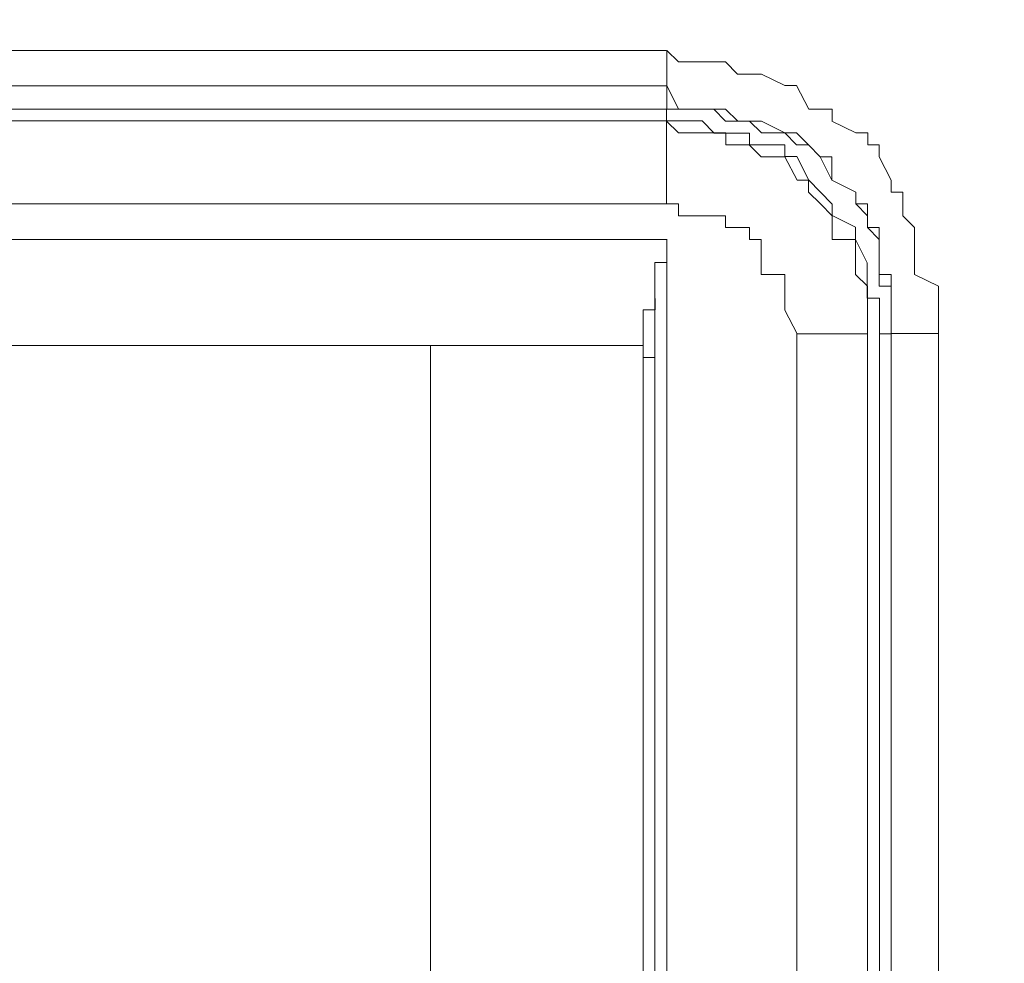
# Model space of a CAD drawing. Units: inches. Extents: x 5.8 to 23.3, y 8.2 to 20.4.
# Drawn here: x 15.8 to 15.9, y 14.1 to 14.2 of the extents above; entities that cross this region are included whole.
import ezdxf

# ---------------------------------------------------------------- set-up
doc = ezdxf.new("R2010")
doc.units = ezdxf.units.IN
doc.header["$MEASUREMENT"] = 0
doc.layers.add('Vrstva 1', color=7, linetype='Continuous')

msp = doc.modelspace()

# ---------------------------------------------------------------- linework, layer by layer
at = {"layer": 'Vrstva 1', "lineweight": 18}
msp.add_open_spline([(5.815486, 10.69388), (5.815486, 10.69388), (23.298556, 10.69388), (23.298556, 10.69388), (23.298556, 10.69388), (23.298556, 10.69388), (23.298556, 19.41324), (23.298556, 19.41324), (23.298556, 19.41324), (23.298556, 19.41324), (5.815486, 19.41324), (5.815486, 19.41324), (5.815486, 19.41324), (5.815486, 19.41324), (5.815486, 10.69388), (5.815486, 10.69388)], degree=3, knots=[0, 0, 0, 0, 0.25, 0.25, 0.25, 0.25, 0.5, 0.5, 0.5, 0.5, 0.75, 0.75, 0.75, 0.75, 1, 1, 1, 1], dxfattribs=at)
at = {"layer": 'Vrstva 1', "lineweight": 15}
for points in [[(15.580285, 14.210142), (15.580285, 14.210142), (15.859545, 14.210142), (15.859545, 14.210142)], [(15.859565, 14.210142), (15.859565, 14.210142), (15.859565, 14.207042), (15.859565, 14.207042)], [(15.859565, 14.204982), (15.859565, 14.204982), (15.859565, 14.207062), (15.859565, 14.207062)], [(15.580285, 14.203962), (15.580285, 14.203962), (15.859545, 14.203962), (15.859545, 14.203962)], [(15.859565, 14.203962), (15.859565, 14.203962), (15.580305, 14.203962), (15.580305, 14.203962)], [(15.858525, 14.188422), (15.858525, 14.188422), (15.858525, 14.079842), (15.858525, 14.079842)], [(15.869915, 14.187412), (15.869915, 14.187412), (15.870975, 14.185332), (15.870975, 14.185332)], [(15.877155, 14.187412), (15.877155, 14.187412), (15.877155, 14.185332), (15.877155, 14.185332)], [(15.879225, 14.187412), (15.879225, 14.187412), (15.879225, 14.185332), (15.879225, 14.185332)], [(15.879225, 14.187412), (15.879225, 14.187412), (15.879225, 14.185332), (15.879225, 14.185332)], [(15.883355, 14.187412), (15.883355, 14.187412), (15.883355, 14.185332), (15.883355, 14.185332)], [(15.870945, 14.185332), (15.870945, 14.185332), (15.870945, 14.075692), (15.870945, 14.075692)], [(15.870945, 14.185332), (15.870945, 14.185332), (15.877125, 14.185332), (15.877125, 14.185332)], [(15.877155, 14.185332), (15.877155, 14.185332), (15.877155, 14.075692), (15.877155, 14.075692)], [(15.878185, 14.075702), (15.878185, 14.075702), (15.878185, 14.185342), (15.878185, 14.185342)], [(15.878185, 14.185332), (15.878185, 14.185332), (15.879245, 14.185332), (15.879245, 14.185332)], [(15.879225, 14.185332), (15.879225, 14.185332), (15.879225, 14.185332), (15.879225, 14.185332)], [(15.883355, 14.185332), (15.883355, 14.185332), (15.883355, 14.075692), (15.883355, 14.075692)], [(15.857495, 14.184312), (15.857495, 14.184312), (15.582355, 14.184312), (15.582355, 14.184312)], [(15.838865, 14.184312), (15.838865, 14.184312), (15.838865, 14.090192), (15.838865, 14.090192)], [(15.857495, 14.081922), (15.857495, 14.081922), (15.857495, 14.184332), (15.857495, 14.184332)], [(15.857495, 14.184312), (15.857495, 14.184312), (15.857495, 14.184312), (15.857495, 14.184312)], [(15.857495, 14.184312), (15.857495, 14.184312), (15.857495, 14.184312), (15.857495, 14.184312)], [(15.857495, 14.184312), (15.857495, 14.184312), (15.857495, 14.184312), (15.857495, 14.184312)], [(15.857495, 14.184312), (15.857495, 14.184312), (15.857495, 14.184312), (15.857495, 14.184312)], [(15.858525, 14.183262), (15.858525, 14.183262), (15.858525, 14.183262), (15.858525, 14.183262)]]:
    msp.add_open_spline(points, degree=3, dxfattribs=at)
for points, knots in [([(15.859565, 14.207052), (15.859565, 14.207052), (15.580305, 14.207052), (15.580305, 14.207052), (15.580305, 14.207052), (15.580305, 14.207052), (15.580305, 14.210152), (15.580305, 14.210152)], [0, 0, 0, 0, 0.5, 0.5, 0.5, 0.5, 1, 1, 1, 1]), ([(15.874045, 14.203962), (15.874045, 14.203962), (15.874045, 14.204982), (15.874045, 14.204982), (15.874045, 14.204982), (15.874045, 14.204982), (15.872985, 14.204982), (15.872985, 14.204982), (15.872985, 14.204982), (15.872985, 14.204982), (15.871995, 14.204982), (15.871995, 14.204982), (15.871995, 14.204982), (15.871995, 14.204982), (15.870935, 14.207062), (15.870935, 14.207062), (15.870935, 14.207062), (15.870935, 14.207062), (15.869915, 14.207062), (15.869915, 14.207062), (15.869915, 14.207062), (15.869915, 14.207062), (15.867865, 14.208052), (15.867865, 14.208052), (15.867865, 14.208052), (15.867865, 14.208052), (15.866815, 14.208052), (15.866815, 14.208052), (15.866815, 14.208052), (15.866815, 14.208052), (15.865755, 14.208052), (15.865755, 14.208052), (15.865755, 14.208052), (15.865755, 14.208052), (15.864725, 14.209142), (15.864725, 14.209142), (15.864725, 14.209142), (15.864725, 14.209142), (15.863705, 14.209142), (15.863705, 14.209142), (15.863705, 14.209142), (15.863705, 14.209142), (15.862685, 14.209142), (15.862685, 14.209142), (15.862685, 14.209142), (15.862685, 14.209142), (15.860605, 14.209142), (15.860605, 14.209142), (15.860605, 14.209142), (15.860605, 14.209142), (15.859575, 14.210132), (15.859575, 14.210132)], [0, 0, 0, 0, 0.076923, 0.076923, 0.076923, 0.076923, 0.153846, 0.153846, 0.153846, 0.153846, 0.230769, 0.230769, 0.230769, 0.230769, 0.307692, 0.307692, 0.307692, 0.307692, 0.384615, 0.384615, 0.384615, 0.384615, 0.461538, 0.461538, 0.461538, 0.461538, 0.538462, 0.538462, 0.538462, 0.538462, 0.615385, 0.615385, 0.615385, 0.615385, 0.692308, 0.692308, 0.692308, 0.692308, 0.769231, 0.769231, 0.769231, 0.769231, 0.846154, 0.846154, 0.846154, 0.846154, 0.923077, 0.923077, 0.923077, 0.923077, 1, 1, 1, 1]), ([(15.879225, 14.187412), (15.879225, 14.187412), (15.879225, 14.188432), (15.879225, 14.188432), (15.879225, 14.188432), (15.879225, 14.188432), (15.879225, 14.189492), (15.879225, 14.189492), (15.879225, 14.189492), (15.879225, 14.189492), (15.879225, 14.190512), (15.879225, 14.190512), (15.879225, 14.190512), (15.879225, 14.190512), (15.878165, 14.190512), (15.878165, 14.190512), (15.878165, 14.190512), (15.878165, 14.190512), (15.878165, 14.191542), (15.878165, 14.191542), (15.878165, 14.191542), (15.878165, 14.191542), (15.878165, 14.193582), (15.878165, 14.193582), (15.878165, 14.193582), (15.878165, 14.193582), (15.878165, 14.194642), (15.878165, 14.194642), (15.878165, 14.194642), (15.878165, 14.194642), (15.877145, 14.194642), (15.877145, 14.194642), (15.877145, 14.194642), (15.877145, 14.194642), (15.877145, 14.195662), (15.877145, 14.195662), (15.877145, 14.195662), (15.877145, 14.195662), (15.877145, 14.196722), (15.877145, 14.196722), (15.877145, 14.196722), (15.877145, 14.196722), (15.876115, 14.196722), (15.876115, 14.196722), (15.876115, 14.196722), (15.876115, 14.196722), (15.876115, 14.197742), (15.876115, 14.197742), (15.876115, 14.197742), (15.876115, 14.197742), (15.874035, 14.198772), (15.874035, 14.198772), (15.874035, 14.198772), (15.874035, 14.198772), (15.874035, 14.200812), (15.874035, 14.200812), (15.874035, 14.200812), (15.874035, 14.200812), (15.873015, 14.200812), (15.873015, 14.200812), (15.873015, 14.200812), (15.873015, 14.200812), (15.871985, 14.201872), (15.871985, 14.201872), (15.871985, 14.201872), (15.871985, 14.201872), (15.870935, 14.202932), (15.870935, 14.202932), (15.870935, 14.202932), (15.870935, 14.202932), (15.869905, 14.202932), (15.869905, 14.202932), (15.869905, 14.202932), (15.869905, 14.202932), (15.867865, 14.203952), (15.867865, 14.203952), (15.867865, 14.203952), (15.867865, 14.203952), (15.866805, 14.203952), (15.866805, 14.203952), (15.866805, 14.203952), (15.866805, 14.203952), (15.865785, 14.203952), (15.865785, 14.203952), (15.865785, 14.203952), (15.865785, 14.203952), (15.864725, 14.204982), (15.864725, 14.204982), (15.864725, 14.204982), (15.864725, 14.204982), (15.863695, 14.204982), (15.863695, 14.204982), (15.863695, 14.204982), (15.863695, 14.204982), (15.862675, 14.204982), (15.862675, 14.204982), (15.862675, 14.204982), (15.862675, 14.204982), (15.860595, 14.204982), (15.860595, 14.204982), (15.860595, 14.204982), (15.860595, 14.204982), (15.859575, 14.207062), (15.859575, 14.207062)], [0, 0, 0, 0, 0.038462, 0.038462, 0.038462, 0.038462, 0.076923, 0.076923, 0.076923, 0.076923, 0.115385, 0.115385, 0.115385, 0.115385, 0.153846, 0.153846, 0.153846, 0.153846, 0.192308, 0.192308, 0.192308, 0.192308, 0.230769, 0.230769, 0.230769, 0.230769, 0.269231, 0.269231, 0.269231, 0.269231, 0.307692, 0.307692, 0.307692, 0.307692, 0.346154, 0.346154, 0.346154, 0.346154, 0.384615, 0.384615, 0.384615, 0.384615, 0.423077, 0.423077, 0.423077, 0.423077, 0.461538, 0.461538, 0.461538, 0.461538, 0.5, 0.5, 0.5, 0.5, 0.538462, 0.538462, 0.538462, 0.538462, 0.576923, 0.576923, 0.576923, 0.576923, 0.615385, 0.615385, 0.615385, 0.615385, 0.653846, 0.653846, 0.653846, 0.653846, 0.692308, 0.692308, 0.692308, 0.692308, 0.730769, 0.730769, 0.730769, 0.730769, 0.769231, 0.769231, 0.769231, 0.769231, 0.807692, 0.807692, 0.807692, 0.807692, 0.846154, 0.846154, 0.846154, 0.846154, 0.884615, 0.884615, 0.884615, 0.884615, 0.923077, 0.923077, 0.923077, 0.923077, 0.961538, 0.961538, 0.961538, 0.961538, 1, 1, 1, 1]), ([(15.580285, 14.204982), (15.580285, 14.204982), (15.859545, 14.204982), (15.859545, 14.204982), (15.859545, 14.204982), (15.859545, 14.204982), (15.859545, 14.203962), (15.859545, 14.203962)], [0, 0, 0, 0, 0.5, 0.5, 0.5, 0.5, 1, 1, 1, 1]), ([(15.879225, 14.187412), (15.879225, 14.187412), (15.879225, 14.188432), (15.879225, 14.188432), (15.879225, 14.188432), (15.879225, 14.188432), (15.879225, 14.189492), (15.879225, 14.189492), (15.879225, 14.189492), (15.879225, 14.189492), (15.878165, 14.189492), (15.878165, 14.189492), (15.878165, 14.189492), (15.878165, 14.189492), (15.878165, 14.190512), (15.878165, 14.190512), (15.878165, 14.190512), (15.878165, 14.190512), (15.878165, 14.191542), (15.878165, 14.191542), (15.878165, 14.191542), (15.878165, 14.191542), (15.878165, 14.193582), (15.878165, 14.193582), (15.878165, 14.193582), (15.878165, 14.193582), (15.877145, 14.194642), (15.877145, 14.194642), (15.877145, 14.194642), (15.877145, 14.194642), (15.877145, 14.195662), (15.877145, 14.195662), (15.877145, 14.195662), (15.877145, 14.195662), (15.876115, 14.196722), (15.876115, 14.196722), (15.876115, 14.196722), (15.876115, 14.196722), (15.876115, 14.197742), (15.876115, 14.197742), (15.876115, 14.197742), (15.876115, 14.197742), (15.874035, 14.198772), (15.874035, 14.198772), (15.874035, 14.198772), (15.874035, 14.198772), (15.873015, 14.200812), (15.873015, 14.200812), (15.873015, 14.200812), (15.873015, 14.200812), (15.871985, 14.201872), (15.871985, 14.201872), (15.871985, 14.201872), (15.871985, 14.201872), (15.870935, 14.201872), (15.870935, 14.201872), (15.870935, 14.201872), (15.870935, 14.201872), (15.869905, 14.202932), (15.869905, 14.202932), (15.869905, 14.202932), (15.869905, 14.202932), (15.867865, 14.202932), (15.867865, 14.202932), (15.867865, 14.202932), (15.867865, 14.202932), (15.866805, 14.203952), (15.866805, 14.203952), (15.866805, 14.203952), (15.866805, 14.203952), (15.865785, 14.203952), (15.865785, 14.203952), (15.865785, 14.203952), (15.865785, 14.203952), (15.864725, 14.203952), (15.864725, 14.203952), (15.864725, 14.203952), (15.864725, 14.203952), (15.863695, 14.204982), (15.863695, 14.204982), (15.863695, 14.204982), (15.863695, 14.204982), (15.862675, 14.204982), (15.862675, 14.204982), (15.862675, 14.204982), (15.862675, 14.204982), (15.860595, 14.204982), (15.860595, 14.204982), (15.860595, 14.204982), (15.860595, 14.204982), (15.859575, 14.204982), (15.859575, 14.204982)], [0, 0, 0, 0, 0.043478, 0.043478, 0.043478, 0.043478, 0.086957, 0.086957, 0.086957, 0.086957, 0.130435, 0.130435, 0.130435, 0.130435, 0.173913, 0.173913, 0.173913, 0.173913, 0.217391, 0.217391, 0.217391, 0.217391, 0.26087, 0.26087, 0.26087, 0.26087, 0.304348, 0.304348, 0.304348, 0.304348, 0.347826, 0.347826, 0.347826, 0.347826, 0.391304, 0.391304, 0.391304, 0.391304, 0.434783, 0.434783, 0.434783, 0.434783, 0.478261, 0.478261, 0.478261, 0.478261, 0.521739, 0.521739, 0.521739, 0.521739, 0.565217, 0.565217, 0.565217, 0.565217, 0.608696, 0.608696, 0.608696, 0.608696, 0.652174, 0.652174, 0.652174, 0.652174, 0.695652, 0.695652, 0.695652, 0.695652, 0.73913, 0.73913, 0.73913, 0.73913, 0.782609, 0.782609, 0.782609, 0.782609, 0.826087, 0.826087, 0.826087, 0.826087, 0.869565, 0.869565, 0.869565, 0.869565, 0.913043, 0.913043, 0.913043, 0.913043, 0.956522, 0.956522, 0.956522, 0.956522, 1, 1, 1, 1]), ([(15.580285, 14.196722), (15.580285, 14.196722), (15.859545, 14.196722), (15.859545, 14.196722), (15.859545, 14.196722), (15.859545, 14.196722), (15.859545, 14.203952), (15.859545, 14.203952)], [0, 0, 0, 0, 0.5, 0.5, 0.5, 0.5, 1, 1, 1, 1]), ([(15.877155, 14.187412), (15.877155, 14.187412), (15.877155, 14.188432), (15.877155, 14.188432), (15.877155, 14.188432), (15.877155, 14.188432), (15.877155, 14.189492), (15.877155, 14.189492), (15.877155, 14.189492), (15.877155, 14.189492), (15.876095, 14.190512), (15.876095, 14.190512), (15.876095, 14.190512), (15.876095, 14.190512), (15.876095, 14.191542), (15.876095, 14.191542), (15.876095, 14.191542), (15.876095, 14.191542), (15.876095, 14.193582), (15.876095, 14.193582), (15.876095, 14.193582), (15.876095, 14.193582), (15.874045, 14.193582), (15.874045, 14.193582), (15.874045, 14.193582), (15.874045, 14.193582), (15.874045, 14.194642), (15.874045, 14.194642), (15.874045, 14.194642), (15.874045, 14.194642), (15.874045, 14.195662), (15.874045, 14.195662), (15.874045, 14.195662), (15.874045, 14.195662), (15.873025, 14.196722), (15.873025, 14.196722), (15.873025, 14.196722), (15.873025, 14.196722), (15.871965, 14.197742), (15.871965, 14.197742), (15.871965, 14.197742), (15.871965, 14.197742), (15.871965, 14.198772), (15.871965, 14.198772), (15.871965, 14.198772), (15.871965, 14.198772), (15.870975, 14.198772), (15.870975, 14.198772), (15.870975, 14.198772), (15.870975, 14.198772), (15.869915, 14.200812), (15.869915, 14.200812), (15.869915, 14.200812), (15.869915, 14.200812), (15.867835, 14.200812), (15.867835, 14.200812), (15.867835, 14.200812), (15.867835, 14.200812), (15.866775, 14.201872), (15.866775, 14.201872), (15.866775, 14.201872), (15.866775, 14.201872), (15.865795, 14.201872), (15.865795, 14.201872), (15.865795, 14.201872), (15.865795, 14.201872), (15.864735, 14.201872), (15.864735, 14.201872), (15.864735, 14.201872), (15.864735, 14.201872), (15.864735, 14.202932), (15.864735, 14.202932), (15.864735, 14.202932), (15.864735, 14.202932), (15.863675, 14.202932), (15.863675, 14.202932), (15.863675, 14.202932), (15.863675, 14.202932), (15.862685, 14.202932), (15.862685, 14.202932), (15.862685, 14.202932), (15.862685, 14.202932), (15.860605, 14.202932), (15.860605, 14.202932), (15.860605, 14.202932), (15.860605, 14.202932), (15.859545, 14.203952), (15.859545, 14.203952)], [0, 0, 0, 0, 0.045455, 0.045455, 0.045455, 0.045455, 0.090909, 0.090909, 0.090909, 0.090909, 0.136364, 0.136364, 0.136364, 0.136364, 0.181818, 0.181818, 0.181818, 0.181818, 0.227273, 0.227273, 0.227273, 0.227273, 0.272727, 0.272727, 0.272727, 0.272727, 0.318182, 0.318182, 0.318182, 0.318182, 0.363636, 0.363636, 0.363636, 0.363636, 0.409091, 0.409091, 0.409091, 0.409091, 0.454545, 0.454545, 0.454545, 0.454545, 0.5, 0.5, 0.5, 0.5, 0.545455, 0.545455, 0.545455, 0.545455, 0.590909, 0.590909, 0.590909, 0.590909, 0.636364, 0.636364, 0.636364, 0.636364, 0.681818, 0.681818, 0.681818, 0.681818, 0.727273, 0.727273, 0.727273, 0.727273, 0.772727, 0.772727, 0.772727, 0.772727, 0.818182, 0.818182, 0.818182, 0.818182, 0.863636, 0.863636, 0.863636, 0.863636, 0.909091, 0.909091, 0.909091, 0.909091, 0.954545, 0.954545, 0.954545, 0.954545, 1, 1, 1, 1]), ([(15.878185, 14.185332), (15.878185, 14.185332), (15.878185, 14.187412), (15.878185, 14.187412), (15.878185, 14.187412), (15.878185, 14.187412), (15.878185, 14.188442), (15.878185, 14.188442), (15.878185, 14.188442), (15.878185, 14.188442), (15.877125, 14.188442), (15.877125, 14.188442), (15.877125, 14.188442), (15.877125, 14.188442), (15.877125, 14.189462), (15.877125, 14.189462), (15.877125, 14.189462), (15.877125, 14.189462), (15.877125, 14.190522), (15.877125, 14.190522), (15.877125, 14.190522), (15.877125, 14.190522), (15.877125, 14.191542), (15.877125, 14.191542), (15.877125, 14.191542), (15.877125, 14.191542), (15.876105, 14.193592), (15.876105, 14.193592), (15.876105, 14.193592), (15.876105, 14.193592), (15.876105, 14.194652), (15.876105, 14.194652), (15.876105, 14.194652), (15.876105, 14.194652), (15.874065, 14.195672), (15.874065, 14.195672), (15.874065, 14.195672), (15.874065, 14.195672), (15.874065, 14.196692), (15.874065, 14.196692), (15.874065, 14.196692), (15.874065, 14.196692), (15.873005, 14.197752), (15.873005, 14.197752), (15.873005, 14.197752), (15.873005, 14.197752), (15.872015, 14.198772), (15.872015, 14.198772), (15.872015, 14.198772), (15.872015, 14.198772), (15.870955, 14.200862), (15.870955, 14.200862), (15.870955, 14.200862), (15.870955, 14.200862), (15.869895, 14.200862), (15.869895, 14.200862), (15.869895, 14.200862), (15.869895, 14.200862), (15.869895, 14.201882), (15.869895, 14.201882), (15.869895, 14.201882), (15.869895, 14.201882), (15.867815, 14.201882), (15.867815, 14.201882), (15.867815, 14.201882), (15.867815, 14.201882), (15.866825, 14.201882), (15.866825, 14.201882), (15.866825, 14.201882), (15.866825, 14.201882), (15.866825, 14.202902), (15.866825, 14.202902), (15.866825, 14.202902), (15.866825, 14.202902), (15.865775, 14.202902), (15.865775, 14.202902), (15.865775, 14.202902), (15.865775, 14.202902), (15.864715, 14.202902), (15.864715, 14.202902), (15.864715, 14.202902), (15.864715, 14.202902), (15.863725, 14.202902), (15.863725, 14.202902), (15.863725, 14.202902), (15.863725, 14.202902), (15.862665, 14.203962), (15.862665, 14.203962), (15.862665, 14.203962), (15.862665, 14.203962), (15.860585, 14.203962), (15.860585, 14.203962), (15.860585, 14.203962), (15.860585, 14.203962), (15.859565, 14.203962), (15.859565, 14.203962)], [0, 0, 0, 0, 0.041667, 0.041667, 0.041667, 0.041667, 0.083333, 0.083333, 0.083333, 0.083333, 0.125, 0.125, 0.125, 0.125, 0.166667, 0.166667, 0.166667, 0.166667, 0.208333, 0.208333, 0.208333, 0.208333, 0.25, 0.25, 0.25, 0.25, 0.291667, 0.291667, 0.291667, 0.291667, 0.333333, 0.333333, 0.333333, 0.333333, 0.375, 0.375, 0.375, 0.375, 0.416667, 0.416667, 0.416667, 0.416667, 0.458333, 0.458333, 0.458333, 0.458333, 0.5, 0.5, 0.5, 0.5, 0.541667, 0.541667, 0.541667, 0.541667, 0.583333, 0.583333, 0.583333, 0.583333, 0.625, 0.625, 0.625, 0.625, 0.666667, 0.666667, 0.666667, 0.666667, 0.708333, 0.708333, 0.708333, 0.708333, 0.75, 0.75, 0.75, 0.75, 0.791667, 0.791667, 0.791667, 0.791667, 0.833333, 0.833333, 0.833333, 0.833333, 0.875, 0.875, 0.875, 0.875, 0.916667, 0.916667, 0.916667, 0.916667, 0.958333, 0.958333, 0.958333, 0.958333, 1, 1, 1, 1]), ([(15.883355, 14.187412), (15.883355, 14.187412), (15.883355, 14.188432), (15.883355, 14.188432), (15.883355, 14.188432), (15.883355, 14.188432), (15.883355, 14.189492), (15.883355, 14.189492), (15.883355, 14.189492), (15.883355, 14.189492), (15.881275, 14.190512), (15.881275, 14.190512), (15.881275, 14.190512), (15.881275, 14.190512), (15.881275, 14.191542), (15.881275, 14.191542), (15.881275, 14.191542), (15.881275, 14.191542), (15.881275, 14.193582), (15.881275, 14.193582), (15.881275, 14.193582), (15.881275, 14.193582), (15.881275, 14.194642), (15.881275, 14.194642), (15.881275, 14.194642), (15.881275, 14.194642), (15.880245, 14.195662), (15.880245, 14.195662), (15.880245, 14.195662), (15.880245, 14.195662), (15.880245, 14.196722), (15.880245, 14.196722), (15.880245, 14.196722), (15.880245, 14.196722), (15.880245, 14.197742), (15.880245, 14.197742), (15.880245, 14.197742), (15.880245, 14.197742), (15.879225, 14.197742), (15.879225, 14.197742), (15.879225, 14.197742), (15.879225, 14.197742), (15.879225, 14.198772), (15.879225, 14.198772), (15.879225, 14.198772), (15.879225, 14.198772), (15.878165, 14.200812), (15.878165, 14.200812), (15.878165, 14.200812), (15.878165, 14.200812), (15.878165, 14.201872), (15.878165, 14.201872), (15.878165, 14.201872), (15.878165, 14.201872), (15.877175, 14.201872), (15.877175, 14.201872), (15.877175, 14.201872), (15.877175, 14.201872), (15.877175, 14.202932), (15.877175, 14.202932), (15.877175, 14.202932), (15.877175, 14.202932), (15.876125, 14.202932), (15.876125, 14.202932), (15.876125, 14.202932), (15.876125, 14.202932), (15.874035, 14.203952), (15.874035, 14.203952)], [0, 0, 0, 0, 0.058824, 0.058824, 0.058824, 0.058824, 0.117647, 0.117647, 0.117647, 0.117647, 0.176471, 0.176471, 0.176471, 0.176471, 0.235294, 0.235294, 0.235294, 0.235294, 0.294118, 0.294118, 0.294118, 0.294118, 0.352941, 0.352941, 0.352941, 0.352941, 0.411765, 0.411765, 0.411765, 0.411765, 0.470588, 0.470588, 0.470588, 0.470588, 0.529412, 0.529412, 0.529412, 0.529412, 0.588235, 0.588235, 0.588235, 0.588235, 0.647059, 0.647059, 0.647059, 0.647059, 0.705882, 0.705882, 0.705882, 0.705882, 0.764706, 0.764706, 0.764706, 0.764706, 0.823529, 0.823529, 0.823529, 0.823529, 0.882353, 0.882353, 0.882353, 0.882353, 0.941176, 0.941176, 0.941176, 0.941176, 1, 1, 1, 1]), ([(15.869915, 14.187412), (15.869915, 14.187412), (15.869915, 14.187412), (15.869915, 14.187412), (15.869915, 14.187412), (15.869915, 14.187412), (15.869915, 14.188432), (15.869915, 14.188432), (15.869915, 14.188432), (15.869915, 14.188432), (15.869915, 14.189492), (15.869915, 14.189492), (15.869915, 14.189492), (15.869915, 14.189492), (15.869915, 14.190512), (15.869915, 14.190512), (15.869915, 14.190512), (15.869915, 14.190512), (15.867835, 14.190512), (15.867835, 14.190512), (15.867835, 14.190512), (15.867835, 14.190512), (15.867835, 14.191542), (15.867835, 14.191542), (15.867835, 14.191542), (15.867835, 14.191542), (15.867835, 14.193582), (15.867835, 14.193582), (15.867835, 14.193582), (15.867835, 14.193582), (15.866805, 14.193582), (15.866805, 14.193582), (15.866805, 14.193582), (15.866805, 14.193582), (15.866805, 14.194642), (15.866805, 14.194642), (15.866805, 14.194642), (15.866805, 14.194642), (15.865785, 14.194642), (15.865785, 14.194642), (15.865785, 14.194642), (15.865785, 14.194642), (15.864725, 14.194642), (15.864725, 14.194642), (15.864725, 14.194642), (15.864725, 14.194642), (15.864725, 14.195662), (15.864725, 14.195662), (15.864725, 14.195662), (15.864725, 14.195662), (15.863735, 14.195662), (15.863735, 14.195662), (15.863735, 14.195662), (15.863735, 14.195662), (15.862685, 14.195662), (15.862685, 14.195662), (15.862685, 14.195662), (15.862685, 14.195662), (15.860595, 14.195662), (15.860595, 14.195662), (15.860595, 14.195662), (15.860595, 14.195662), (15.860595, 14.196722), (15.860595, 14.196722), (15.860595, 14.196722), (15.860595, 14.196722), (15.859545, 14.196722), (15.859545, 14.196722)], [0, 0, 0, 0, 0.058824, 0.058824, 0.058824, 0.058824, 0.117647, 0.117647, 0.117647, 0.117647, 0.176471, 0.176471, 0.176471, 0.176471, 0.235294, 0.235294, 0.235294, 0.235294, 0.294118, 0.294118, 0.294118, 0.294118, 0.352941, 0.352941, 0.352941, 0.352941, 0.411765, 0.411765, 0.411765, 0.411765, 0.470588, 0.470588, 0.470588, 0.470588, 0.529412, 0.529412, 0.529412, 0.529412, 0.588235, 0.588235, 0.588235, 0.588235, 0.647059, 0.647059, 0.647059, 0.647059, 0.705882, 0.705882, 0.705882, 0.705882, 0.764706, 0.764706, 0.764706, 0.764706, 0.823529, 0.823529, 0.823529, 0.823529, 0.882353, 0.882353, 0.882353, 0.882353, 0.941176, 0.941176, 0.941176, 0.941176, 1, 1, 1, 1]), ([(15.859565, 14.079842), (15.859565, 14.079842), (15.859565, 14.193582), (15.859565, 14.193582), (15.859565, 14.193582), (15.859565, 14.193582), (15.580305, 14.193582), (15.580305, 14.193582)], [0, 0, 0, 0, 0.5, 0.5, 0.5, 0.5, 1, 1, 1, 1]), ([(15.858525, 14.188422), (15.858525, 14.188422), (15.858525, 14.188422), (15.858525, 14.188422), (15.858525, 14.188422), (15.858525, 14.188422), (15.858525, 14.189482), (15.858525, 14.189482), (15.858525, 14.189482), (15.858525, 14.189482), (15.858525, 14.190512), (15.858525, 14.190512), (15.858525, 14.190512), (15.858525, 14.190512), (15.858525, 14.191562), (15.858525, 14.191562), (15.858525, 14.191562), (15.858525, 14.191562), (15.859585, 14.191562), (15.859585, 14.191562), (15.859585, 14.191562), (15.859585, 14.191562), (15.859585, 14.193612), (15.859585, 14.193612)], [0, 0, 0, 0, 0.166667, 0.166667, 0.166667, 0.166667, 0.333333, 0.333333, 0.333333, 0.333333, 0.5, 0.5, 0.5, 0.5, 0.666667, 0.666667, 0.666667, 0.666667, 0.833333, 0.833333, 0.833333, 0.833333, 1, 1, 1, 1]), ([(15.857495, 14.184312), (15.857495, 14.184312), (15.857495, 14.184312), (15.857495, 14.184312), (15.857495, 14.184312), (15.857495, 14.184312), (15.857495, 14.185342), (15.857495, 14.185342), (15.857495, 14.185342), (15.857495, 14.185342), (15.857495, 14.187422), (15.857495, 14.187422), (15.857495, 14.187422), (15.857495, 14.187422), (15.858545, 14.187422), (15.858545, 14.187422), (15.858545, 14.187422), (15.858545, 14.187422), (15.858545, 14.188412), (15.858545, 14.188412)], [0, 0, 0, 0, 0.2, 0.2, 0.2, 0.2, 0.4, 0.4, 0.4, 0.4, 0.6, 0.6, 0.6, 0.6, 0.8, 0.8, 0.8, 0.8, 1, 1, 1, 1]), ([(15.858525, 14.183262), (15.858525, 14.183262), (15.858525, 14.183262), (15.858525, 14.183262), (15.858525, 14.183262), (15.858525, 14.183262), (15.858525, 14.184322), (15.858525, 14.184322), (15.858525, 14.184322), (15.858525, 14.184322), (15.858525, 14.185342), (15.858525, 14.185342), (15.858525, 14.185342), (15.858525, 14.185342), (15.858525, 14.187392), (15.858525, 14.187392), (15.858525, 14.187392), (15.858525, 14.187392), (15.858525, 14.188442), (15.858525, 14.188442)], [0, 0, 0, 0, 0.2, 0.2, 0.2, 0.2, 0.4, 0.4, 0.4, 0.4, 0.6, 0.6, 0.6, 0.6, 0.8, 0.8, 0.8, 0.8, 1, 1, 1, 1]), ([(15.879225, 14.185332), (15.879225, 14.185332), (15.879225, 14.075692), (15.879225, 14.075692), (15.879225, 14.075692), (15.879225, 14.075692), (15.878165, 14.075692), (15.878165, 14.075692)], [0, 0, 0, 0, 0.5, 0.5, 0.5, 0.5, 1, 1, 1, 1]), ([(15.879225, 14.075702), (15.879225, 14.075702), (15.879225, 14.185342), (15.879225, 14.185342), (15.879225, 14.185342), (15.879225, 14.185342), (15.883345, 14.185342), (15.883345, 14.185342)], [0, 0, 0, 0, 0.5, 0.5, 0.5, 0.5, 1, 1, 1, 1]), ([(15.857495, 14.183262), (15.857495, 14.183262), (15.857495, 14.183262), (15.857495, 14.183262), (15.857495, 14.183262), (15.857495, 14.183262), (15.857495, 14.184322), (15.857495, 14.184322)], [0, 0, 0, 0, 0.5, 0.5, 0.5, 0.5, 1, 1, 1, 1]), ([(15.857495, 14.184312), (15.857495, 14.184312), (15.857495, 14.184312), (15.857495, 14.184312), (15.857495, 14.184312), (15.857495, 14.184312), (15.857495, 14.183262), (15.857495, 14.183262), (15.857495, 14.183262), (15.857495, 14.183262), (15.858545, 14.183262), (15.858545, 14.183262)], [0, 0, 0, 0, 0.333333, 0.333333, 0.333333, 0.333333, 0.666667, 0.666667, 0.666667, 0.666667, 1, 1, 1, 1]), ([(15.857495, 14.183262), (15.857495, 14.183262), (15.857495, 14.183262), (15.857495, 14.183262), (15.857495, 14.183262), (15.857495, 14.183262), (15.858545, 14.183262), (15.858545, 14.183262)], [0, 0, 0, 0, 0.5, 0.5, 0.5, 0.5, 1, 1, 1, 1])]:
    msp.add_open_spline(points, degree=3, knots=knots, dxfattribs=at)

doc.saveas('drawing.dxf')
